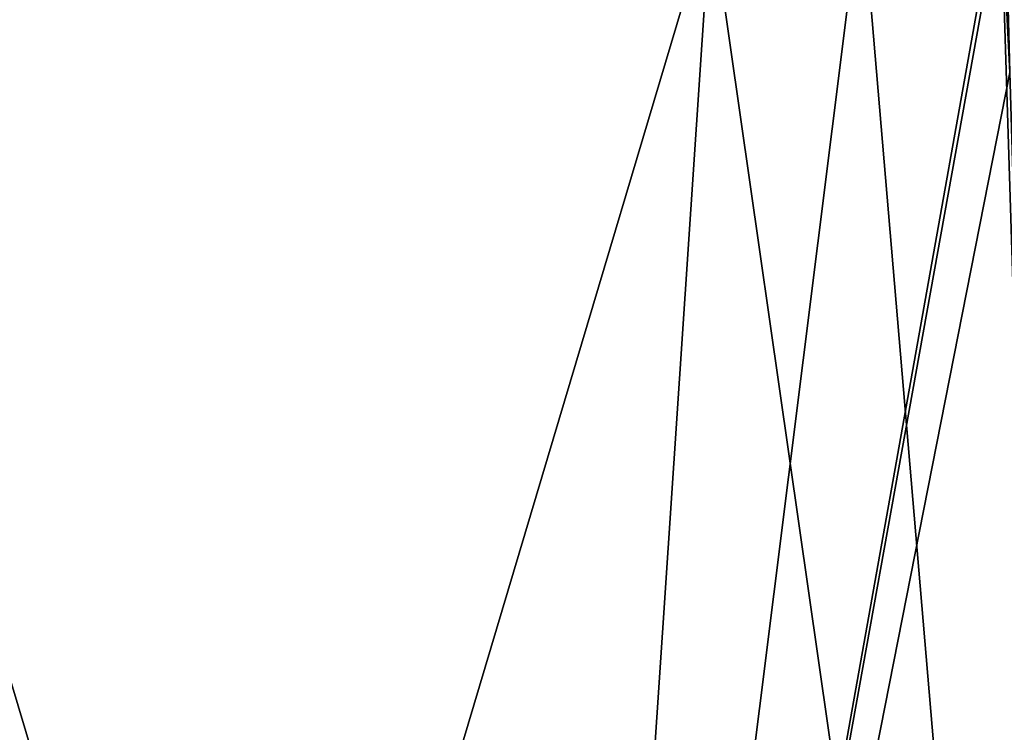
# Model space of a CAD drawing. Units: millimetres. Extents: x -25 to 121, y -4 to 134.
# Drawn here: x -6 to 3, y 112 to 119 of the extents above; entities that cross this region are included whole.
import ezdxf

# ---------------------------------------------------------------- set-up
doc = ezdxf.new("R2010")
doc.units = ezdxf.units.MM
doc.header["$LTSCALE"] = 65.185185
doc.layers.add('70', color=7, linetype='CONTINUOUS')
doc.layers.add('71', color=7, linetype='CONTINUOUS')

msp = doc.modelspace()

# ---------------------------------------------------------------- linework, layer by layer
at = {"layer": '70', "color": 7, "linetype": 'Continuous'}
for points in [[(2.9065, 120.237, -22.3867), (2.9522, 118.4166, -22.4129), (-1.4721, 95.9384, -22.9419), (2.9065, 120.237, -22.3867)], [(2.8607, 120.2322, -22.3926), (2.9065, 120.237, -22.3867), (-1.4721, 95.9384, -22.9419), (2.8607, 120.2322, -22.3926)], [(1.5539, 120.0936, -22.5206), (2.8607, 120.2322, -22.3926), (-1.4721, 95.9384, -22.9419), (1.5539, 120.0936, -22.5206)], [(0.1345, 119.9449, -22.5732), (1.5539, 120.0936, -22.5206), (-1.4721, 95.9384, -22.9419), (0.1345, 119.9449, -22.5732)], [(-8.3739, 119.0665, -20.9591), (0.1345, 119.9449, -22.5732), (-6.6208, 97.3092, -21.9784), (-8.3739, 119.0665, -20.9591)], [(-6.6208, 97.3092, -21.9784), (0.1345, 119.9449, -22.5732), (-1.4721, 95.9384, -22.9419), (-6.6208, 97.3092, -21.9784)], [(-1.4721, 95.9384, -22.9419), (2.9522, 118.4166, -22.4129), (3.6398, 95.5, -22.7181), (-1.4721, 95.9384, -22.9419)]]:
    msp.add_3dface(points, dxfattribs=at)
at = {"layer": '71', "color": 7, "linetype": 'Continuous'}
for points in [[(1.5543, 120.0936, 22.5205), (3.6398, 95.5, 22.7181), (2.8607, 120.2322, 22.3926), (1.5543, 120.0936, 22.5205)], [(2.9065, 120.237, 22.3867), (2.8607, 120.2322, 22.3926), (2.9522, 118.4166, 22.4129), (2.9065, 120.237, 22.3867)], [(2.8607, 120.2322, 22.3926), (3.6398, 95.5, 22.7181), (2.9522, 118.4166, 22.4129), (2.8607, 120.2322, 22.3926)], [(0.1345, 119.9449, 22.5732), (3.6398, 95.5, 22.7181), (1.5543, 120.0936, 22.5205), (0.1345, 119.9449, 22.5732)], [(-8.3805, 119.0658, 20.9565), (-1.4721, 95.9384, 22.9419), (0.1345, 119.9449, 22.5732), (-8.3805, 119.0658, 20.9565)], [(-1.4721, 95.9384, 22.9419), (3.6398, 95.5, 22.7181), (0.1345, 119.9449, 22.5732), (-1.4721, 95.9384, 22.9419)], [(-6.6208, 97.3092, 21.9784), (-1.4721, 95.9384, 22.9419), (-8.3805, 119.0658, 20.9565), (-6.6208, 97.3092, 21.9784)]]:
    msp.add_3dface(points, dxfattribs=at)

doc.saveas('drawing.dxf')
